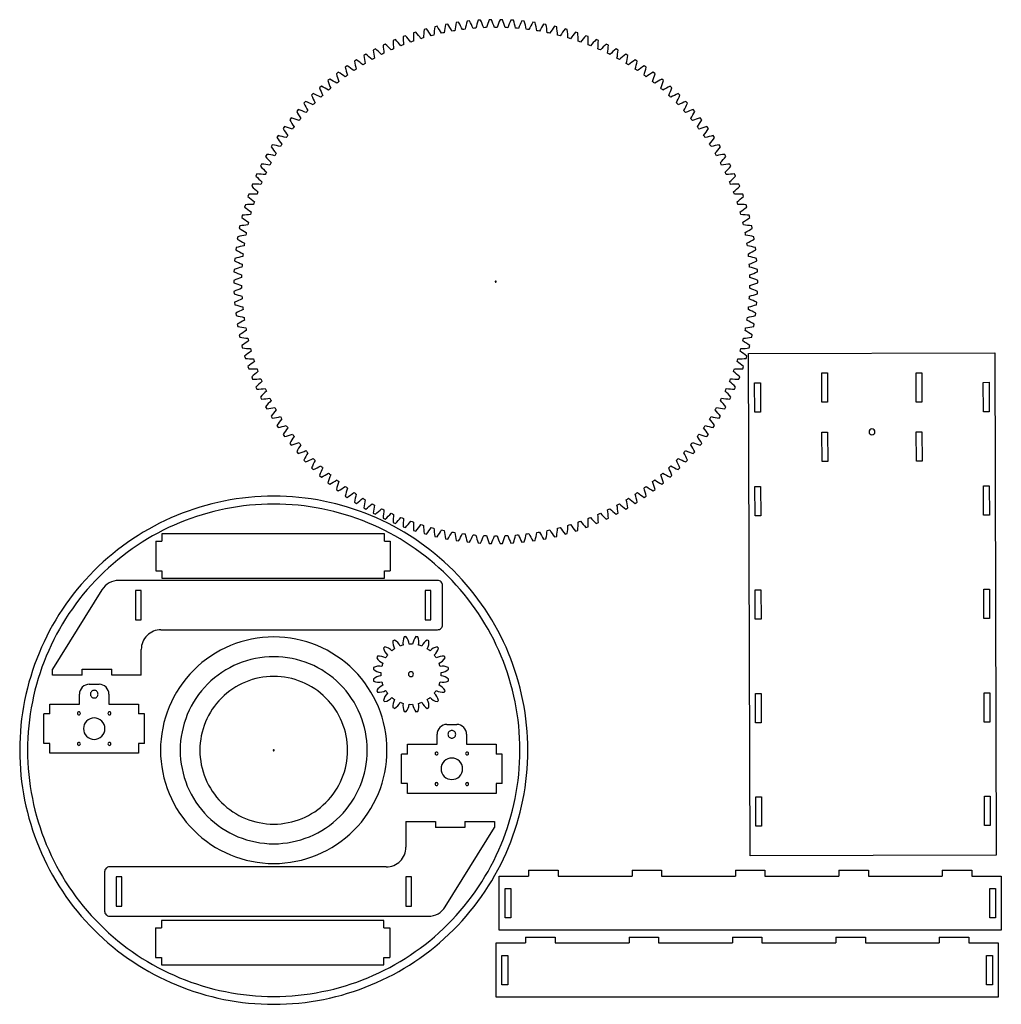
# Model space of a CAD drawing. Extents: x 0 to 997, y 0 to 1000.
import ezdxf

# ---------------------------------------------------------------- set-up
doc = ezdxf.new("R2010")
doc.units = 0
doc.layers.get('0').update_dxf_attribs({"linetype": 'CONTINUOUS'})

msp = doc.modelspace()

# ---------------------------------------------------------------- linework, layer by layer
for points in [[(413.08, 990.41), (410.74, 989.76)], [(423.88, 993.13), (421.52, 992.58)], [(434.79, 995.4), (432.4, 994.94)], [(445.79, 997.21), (443.38, 996.85)], [(456.85, 998.55), (454.43, 998.3)], [(467.95, 999.43), (465.52, 999.28)], [(479.09, 999.85), (476.65, 999.8)], [(490.23, 999.8), (487.79, 999.85)], [(501.36, 999.28), (498.93, 999.43)], [(512.45, 998.3), (510.03, 998.55)], [(523.5, 996.85), (521.09, 997.21)], [(534.48, 994.94), (532.09, 995.4)], [(545.36, 992.58), (543, 993.13)], [(556.14, 989.76), (553.8, 990.41)], [(391.86, 983.62), (389.58, 982.77)], [(402.4, 987.24), (400.09, 986.49)], [(566.79, 986.49), (564.48, 987.24)], [(577.3, 982.77), (575.02, 983.62)], [(361.28, 970.18), (359.13, 969.05)], [(371.28, 975.08), (369.08, 974.05)], [(381.48, 979.57), (379.24, 978.63)], [(587.64, 978.63), (585.4, 979.57)], [(597.8, 974.05), (595.6, 975.08)], [(607.75, 969.05), (605.6, 970.18)], [(351.49, 964.85), (349.39, 963.64)], [(617.49, 963.64), (615.39, 964.85)], [(332.63, 953), (330.63, 951.61)], [(341.94, 959.12), (339.88, 957.82)], [(627, 957.82), (624.94, 959.12)], [(636.25, 951.61), (634.25, 953)], [(323.59, 946.49), (321.65, 945.02)], [(645.23, 945.02), (643.29, 946.49)], [(306.36, 932.37), (304.55, 930.74)], [(314.82, 939.61), (312.95, 938.06)], [(653.93, 938.06), (652.06, 939.61)], [(662.33, 930.74), (660.52, 932.37)], [(298.2, 924.78), (296.46, 923.08)], [(670.42, 923.08), (668.68, 924.78)], [(290.37, 916.86), (288.7, 915.08)], [(678.18, 915.08), (676.51, 916.86)], [(275.74, 900.06), (274.22, 898.15)], [(282.88, 908.61), (281.29, 906.77)], [(685.59, 906.77), (684, 908.61)], [(692.66, 898.15), (691.14, 900.06)], [(268.96, 891.22), (267.53, 889.25)], [(699.35, 889.25), (697.92, 891.22)], [(262.56, 882.1), (261.21, 880.07)], [(705.67, 880.07), (704.32, 882.1)], [(256.55, 872.72), (255.29, 870.64)], [(711.59, 870.64), (710.33, 872.72)], [(250.93, 863.09), (249.76, 860.96)], [(717.12, 860.96), (715.95, 863.09)], [(245.72, 853.24), (244.64, 851.07)], [(722.24, 851.07), (721.16, 853.24)], [(240.93, 843.19), (239.94, 840.96)], [(726.94, 840.96), (725.95, 843.19)], [(236.57, 832.93), (235.67, 830.67)], [(731.21, 830.67), (730.31, 832.93)], [(232.64, 822.51), (231.84, 820.21)], [(735.04, 820.21), (734.24, 822.51)], [(229.15, 811.93), (228.44, 809.6)], [(738.44, 809.6), (737.73, 811.93)], [(226.1, 801.21), (225.5, 798.86)], [(741.38, 798.86), (740.78, 801.21)], [(223.51, 790.38), (223, 788)], [(743.88, 788), (743.37, 790.38)], [(221.37, 779.44), (220.97, 777.04)], [(745.92, 777.04), (745.51, 779.44)], [(219.69, 768.43), (219.39, 766.02)], [(747.49, 766.02), (747.19, 768.43)], [(218.48, 757.35), (218.27, 754.93)], [(748.61, 754.93), (748.4, 757.35)], [(217.73, 746.24), (217.63, 743.81)], [(749.25, 743.81), (749.15, 746.24)], [(217.44, 735.1), (217.44, 732.67)], [(749.44, 732.67), (749.44, 735.1)], [(217.63, 723.96), (217.73, 721.53)], [(749.15, 721.53), (749.25, 723.96)], [(218.27, 712.84), (218.48, 710.41)], [(748.4, 710.41), (748.61, 712.84)], [(219.39, 701.75), (219.69, 699.34)], [(747.19, 699.34), (747.49, 701.75)], [(220.97, 690.72), (221.37, 688.32)], [(745.51, 688.32), (745.92, 690.72)], [(223, 679.77), (223.51, 677.39)], [(743.37, 677.39), (743.88, 679.77)], [(225.5, 668.91), (226.1, 666.56)], [(740.29, 660.93), (990.29, 661.61)], [(741.69, 150.93), (740.29, 660.93)], [(740.78, 666.56), (741.38, 668.91)], [(990.29, 661.61), (991.69, 151.61)], [(228.44, 658.17), (229.15, 655.84)], [(737.73, 655.84), (738.44, 658.17)], [(231.84, 647.55), (232.64, 645.26)], [(734.24, 645.26), (735.04, 647.55)], [(814.54, 641.13), (820.34, 641.15)], [(814.63, 611.33), (814.54, 641.13)], [(820.34, 641.15), (820.43, 611.35)], [(910.34, 641.39), (916.14, 641.41)], [(910.43, 611.59), (910.34, 641.39)], [(916.14, 641.41), (916.23, 611.61)], [(235.67, 637.09), (236.57, 634.83)], [(730.31, 634.83), (731.21, 637.09)], [(746.37, 630.94), (752.17, 630.96)], [(746.45, 601.14), (746.37, 630.94)], [(752.17, 630.96), (752.25, 601.16)], [(978.57, 631.58), (984.37, 631.6)], [(978.65, 601.78), (978.57, 631.58)], [(984.37, 631.6), (984.45, 601.8)], [(239.94, 626.8), (240.93, 624.58)], [(725.95, 624.58), (726.94, 626.8)], [(244.64, 616.7), (245.72, 614.52)], [(721.16, 614.52), (722.24, 616.7)], [(820.43, 611.35), (814.63, 611.33)], [(916.23, 611.61), (910.43, 611.59)], [(249.76, 606.8), (250.93, 604.67)], [(715.95, 604.67), (717.12, 606.8)], [(752.25, 601.16), (746.45, 601.14)], [(984.45, 601.8), (978.65, 601.78)], [(255.29, 597.13), (256.55, 595.05)], [(710.33, 595.05), (711.59, 597.13)], [(261.21, 587.7), (262.56, 585.67)], [(704.32, 585.67), (705.67, 587.7)], [(814.71, 581.13), (820.51, 581.15)], [(814.79, 551.33), (814.71, 581.13)], [(820.51, 581.15), (820.59, 551.35)], [(910.51, 581.39), (916.31, 581.41)], [(910.59, 551.59), (910.51, 581.39)], [(916.31, 581.41), (916.39, 551.61)], [(267.53, 578.52), (268.96, 576.55)], [(697.92, 576.55), (699.35, 578.52)], [(274.22, 569.61), (275.74, 567.71)], [(281.29, 561), (282.88, 559.16)], [(684, 559.16), (685.59, 561)], [(691.14, 567.71), (692.66, 569.61)], [(288.7, 552.68), (290.37, 550.91)], [(676.51, 550.91), (678.18, 552.68)], [(820.59, 551.35), (814.79, 551.33)], [(916.39, 551.61), (910.59, 551.59)], [(296.46, 544.69), (298.2, 542.99)], [(668.68, 542.99), (670.42, 544.69)], [(304.55, 537.02), (306.36, 535.4)], [(660.52, 535.4), (662.33, 537.02)], [(312.95, 529.7), (314.82, 528.15)], [(321.65, 522.74), (323.59, 521.27)], [(643.29, 521.27), (645.23, 522.74)], [(652.06, 528.15), (653.93, 529.7)], [(746.66, 525.74), (752.46, 525.76)], [(746.74, 495.94), (746.66, 525.74)], [(752.46, 525.76), (752.54, 495.96)], [(978.86, 526.38), (984.66, 526.4)], [(978.94, 496.58), (978.86, 526.38)], [(984.66, 526.4), (984.74, 496.6)], [(330.63, 516.15), (332.63, 514.77)], [(339.88, 509.95), (341.94, 508.64)], [(624.94, 508.64), (627, 509.95)], [(634.25, 514.77), (636.25, 516.15)], [(349.39, 504.13), (351.49, 502.92)], [(615.39, 502.92), (617.49, 504.13)], [(359.13, 498.72), (361.28, 497.59)], [(369.08, 493.72), (371.28, 492.68)], [(595.6, 492.68), (597.8, 493.72)], [(605.6, 497.59), (607.75, 498.72)], [(752.54, 495.96), (746.74, 495.94)], [(984.74, 496.6), (978.94, 496.58)], [(379.24, 489.14), (381.48, 488.2)], [(389.58, 484.99), (391.86, 484.15)], [(400.09, 481.28), (402.4, 480.53)], [(564.48, 480.53), (566.79, 481.28)], [(575.02, 484.15), (577.3, 484.99)], [(585.4, 488.2), (587.64, 489.14)], [(138.33, 470.16), (138.33, 440.16)], [(138.33, 470.16), (144.33, 470.16)], [(370.33, 477.66), (144.33, 477.66)], [(144.33, 477.66), (144.33, 470.16)], [(370.33, 470.16), (370.33, 477.66)], [(370.33, 470.16), (376.33, 470.16)], [(376.33, 470.16), (376.33, 440.16)], [(410.74, 478.01), (413.08, 477.36)], [(421.52, 475.19), (423.88, 474.64)], [(432.4, 472.83), (434.79, 472.37)], [(443.38, 470.92), (445.79, 470.56)], [(521.09, 470.56), (523.5, 470.92)], [(532.09, 472.37), (534.48, 472.83)], [(543, 474.64), (545.36, 475.19)], [(553.8, 477.36), (556.14, 478.01)], [(454.43, 469.47), (456.85, 469.22)], [(465.52, 468.49), (467.95, 468.34)], [(476.65, 467.97), (479.09, 467.92)], [(487.79, 467.92), (490.23, 467.97)], [(498.93, 468.34), (501.36, 468.49)], [(510.03, 469.22), (512.45, 469.47)], [(138.33, 440.16), (144.33, 440.16)], [(144.33, 440.16), (144.33, 432.66)], [(370.33, 440.16), (376.33, 440.16)], [(370.33, 432.66), (370.33, 440.16)], [(424.45, 430.39), (100.56, 430.39)], [(144.33, 432.66), (370.33, 432.66)], [(83.58, 420.95), (33.45, 340.39)], [(429.45, 385.39), (429.45, 425.39)], [(746.95, 420.84), (752.75, 420.86)], [(747.03, 391.04), (746.95, 420.84)], [(752.75, 420.86), (752.83, 391.06)], [(979.15, 421.48), (984.95, 421.5)], [(979.23, 391.68), (979.15, 421.48)], [(984.95, 421.5), (985.03, 391.7)], [(752.83, 391.06), (747.03, 391.04)], [(985.03, 391.7), (979.23, 391.68)], [(143.45, 380.39), (424.45, 380.39)], [(123.45, 334.39), (123.45, 360.39)], [(63.45, 334.39), (33.45, 334.39), (33.45, 340.39)], [(63.45, 334.39), (63.45, 340.39)], [(63.45, 340.39), (93.45, 340.39)], [(123.45, 334.39), (93.45, 334.39), (93.45, 340.39)], [(70.68, 324.95), (80.68, 324.95)], [(30.68, 294.95), (30.68, 304.95), (60.68, 304.95), (60.68, 314.95)], [(90.68, 314.95), (90.68, 304.95)], [(747.24, 315.64), (753.04, 315.66)], [(747.32, 285.84), (747.24, 315.64)], [(753.04, 315.66), (753.12, 285.86)], [(979.44, 316.28), (985.24, 316.3)], [(979.52, 286.48), (979.44, 316.28)], [(985.24, 316.3), (985.32, 286.5)], [(90.68, 304.95), (120.68, 304.95), (120.68, 294.95)], [(30.68, 294.95), (24.68, 294.95)], [(24.68, 264.95), (24.68, 294.95)], [(126.68, 294.95), (120.68, 294.95)], [(126.68, 264.95), (126.68, 294.95)], [(433.86, 284.18), (443.86, 284.18)], [(753.12, 285.86), (747.32, 285.84)], [(985.32, 286.5), (979.52, 286.48)], [(393.86, 254.18), (393.86, 264.18), (423.86, 264.18), (423.86, 274.18)], [(453.86, 274.18), (453.86, 264.18)], [(30.68, 264.95), (24.68, 264.95)], [(30.68, 254.95), (30.68, 264.95)], [(126.68, 264.95), (120.68, 264.95)], [(120.68, 264.95), (120.68, 254.95)], [(453.86, 264.18), (483.86, 264.18), (483.86, 254.18)], [(120.68, 254.95), (30.68, 254.95)], [(393.86, 254.18), (387.86, 254.18)], [(387.86, 224.18), (387.86, 254.18)], [(489.86, 254.18), (483.86, 254.18)], [(489.86, 224.18), (489.86, 254.18)], [(393.86, 224.18), (387.86, 224.18)], [(393.86, 214.18), (393.86, 224.18)], [(489.86, 224.18), (483.86, 224.18)], [(483.86, 224.18), (483.86, 214.18)], [(483.86, 214.18), (393.86, 214.18)], [(747.53, 210.74), (753.33, 210.76)], [(747.61, 180.94), (747.53, 210.74)], [(753.33, 210.76), (753.41, 180.96)], [(979.72, 211.38), (985.52, 211.4)], [(979.81, 181.58), (979.72, 211.38)], [(985.52, 211.4), (985.61, 181.6)], [(392.22, 185.5), (422.22, 185.5), (422.22, 179.5)], [(392.22, 185.5), (392.22, 159.5)], [(452.22, 185.5), (452.22, 179.5)], [(452.22, 185.5), (482.22, 185.49), (482.22, 179.49)], [(753.41, 180.96), (747.61, 180.94)], [(985.61, 181.6), (979.81, 181.58)], [(452.22, 179.5), (422.22, 179.5)], [(432.08, 98.93), (482.22, 179.49)], [(991.69, 151.61), (741.69, 150.93)], [(86.22, 134.55), (86.21, 94.55)], [(372.22, 139.51), (91.22, 139.55)], [(996.87, 75.22), (486.87, 75.22), (486.87, 130.22), (516.87, 130.22)], [(516.87, 136.22), (516.87, 130.22)], [(516.87, 136.22), (546.87, 136.22), (546.87, 130.22)], [(546.87, 130.22), (621.87, 130.22)], [(621.87, 136.22), (621.87, 130.22)], [(621.87, 136.22), (651.87, 136.22), (651.87, 130.22), (726.87, 130.22)], [(726.87, 136.22), (726.87, 130.22)], [(726.87, 136.22), (756.87, 136.22), (756.87, 130.22), (831.87, 130.22)], [(831.87, 136.22), (831.87, 130.22)], [(831.87, 136.22), (861.87, 136.22), (861.87, 130.22), (936.87, 130.22)], [(936.87, 136.22), (936.87, 130.22)], [(936.87, 136.22), (966.87, 136.22), (966.87, 130.22), (996.87, 130.22), (996.87, 75.22)], [(492.87, 117.62), (498.67, 117.62)], [(492.87, 87.82), (492.87, 117.62)], [(498.67, 117.62), (498.67, 87.82)], [(985.07, 117.62), (990.87, 117.62)], [(985.07, 87.82), (985.07, 117.62)], [(990.87, 117.62), (990.87, 87.82)], [(91.21, 89.55), (415.1, 89.5)], [(369.93, 85.1), (143.93, 85.1)], [(143.93, 85.1), (143.93, 77.6)], [(369.93, 77.6), (369.93, 85.1)], [(498.67, 87.82), (492.87, 87.82)], [(990.87, 87.82), (985.07, 87.82)], [(137.93, 77.6), (137.93, 47.6)], [(137.93, 77.6), (143.93, 77.6)], [(369.93, 77.6), (375.93, 77.6)], [(375.93, 77.6), (375.93, 47.6)], [(993.78, 7.28), (483.78, 7.28), (483.78, 62.28), (513.78, 62.28)], [(513.78, 68.28), (513.78, 62.28)], [(513.78, 68.28), (543.78, 68.28), (543.78, 62.28)], [(543.78, 62.28), (618.78, 62.28)], [(618.78, 68.28), (618.78, 62.28)], [(618.78, 68.28), (648.78, 68.28), (648.78, 62.28), (723.78, 62.28)], [(723.78, 68.28), (723.78, 62.28)], [(723.78, 68.28), (753.78, 68.28), (753.78, 62.28), (828.78, 62.28)], [(828.78, 68.28), (828.78, 62.28)], [(828.78, 68.28), (858.78, 68.28), (858.78, 62.28), (933.78, 62.28)], [(933.78, 68.28), (933.78, 62.28)], [(933.78, 68.28), (963.78, 68.28), (963.78, 62.28), (993.78, 62.28), (993.78, 7.28)], [(137.93, 47.6), (143.93, 47.6)], [(143.93, 47.6), (143.93, 40.1)], [(143.93, 40.1), (369.93, 40.1)], [(369.93, 47.6), (375.93, 47.6)], [(369.93, 40.1), (369.93, 47.6)], [(489.78, 49.68), (495.58, 49.68)], [(489.78, 19.88), (489.78, 49.68)], [(495.58, 49.68), (495.58, 19.88)], [(981.98, 49.68), (987.78, 49.68)], [(981.98, 19.88), (981.98, 49.68)], [(987.78, 49.68), (987.78, 19.88)], [(495.58, 19.88), (489.78, 19.88)], [(987.78, 19.88), (981.98, 19.88)]]:
    msp.add_lwpolyline(points)
for points in [[(417.9, 983.55, 0.019968), (413.08, 990.41)], [(421.52, 992.58, 0.019968), (420.6, 984.24)], [(428.41, 986.07, 0.019968), (423.88, 993.13)], [(432.4, 994.94, 0.019968), (431.14, 986.65)], [(439.02, 988.16, 0.019968), (434.79, 995.4)], [(443.38, 996.85, 0.019968), (441.77, 988.62)], [(449.7, 989.79, 0.019968), (445.79, 997.21)], [(452.47, 990.14, 0.002706), (449.7, 989.79)], [(454.43, 998.3, 0.019968), (452.47, 990.14)], [(460.45, 990.98, 0.019968), (456.85, 998.55)], [(463.23, 991.22, 0.002706), (460.45, 990.98)], [(465.52, 999.28, 0.019968), (463.23, 991.22)], [(471.24, 991.72, 0.019968), (467.95, 999.43)], [(474.03, 991.84, 0.002706), (471.24, 991.72)], [(476.65, 999.8, 0.019968), (474.03, 991.84)], [(482.04, 992, 0.019968), (479.09, 999.85)], [(484.84, 992, 0.002706), (482.04, 992)], [(487.79, 999.85, 0.019968), (484.84, 992)], [(492.85, 991.84, 0.019968), (490.23, 999.8)], [(495.64, 991.72, 0.002706), (492.85, 991.84)], [(498.93, 999.43, 0.019968), (495.64, 991.72)], [(503.65, 991.22, 0.019968), (501.36, 999.28)], [(506.43, 990.98, 0.002706), (503.65, 991.22)], [(510.03, 998.55, 0.019968), (506.43, 990.98)], [(514.41, 990.14, 0.019968), (512.45, 998.3)], [(517.18, 989.79, 0.002706), (514.41, 990.14)], [(521.09, 997.21, 0.019968), (517.18, 989.79)], [(525.11, 988.62, 0.019968), (523.5, 996.85)], [(532.09, 995.4, 0.019968), (527.86, 988.16)], [(535.74, 986.65, 0.019968), (534.48, 994.94)], [(543, 993.13, 0.019968), (538.47, 986.07)], [(546.28, 984.24, 0.019968), (545.36, 992.58)], [(553.8, 990.41, 0.019968), (548.98, 983.55)], [(389.58, 982.77, 0.019968), (389.72, 974.39)], [(397.23, 977.19, 0.019968), (391.86, 983.62)], [(400.09, 986.49, 0.019968), (399.87, 978.11)], [(407.5, 980.58, 0.019968), (402.4, 987.24)], [(410.17, 981.39, 0.002706), (407.5, 980.58)], [(410.74, 989.76, 0.019968), (410.17, 981.39)], [(420.6, 984.24, 0.002706), (417.9, 983.55)], [(431.14, 986.65, 0.002706), (428.41, 986.07)], [(441.77, 988.62, 0.002706), (439.02, 988.16)], [(527.86, 988.16, 0.002706), (525.11, 988.62)], [(538.47, 986.07, 0.002706), (535.74, 986.65)], [(548.98, 983.55, 0.002706), (546.28, 984.24)], [(556.71, 981.39, 0.019968), (556.14, 989.76)], [(559.38, 980.58, 0.002706), (556.71, 981.39)], [(564.48, 987.24, 0.019968), (559.38, 980.58)], [(567.01, 978.11, 0.019968), (566.79, 986.49)], [(575.02, 983.62, 0.019968), (569.65, 977.19)], [(577.16, 974.39, 0.019968), (577.3, 982.77)], [(367.42, 964.46, 0.019968), (361.28, 970.18)], [(369.08, 974.05, 0.019968), (369.92, 965.71)], [(377.18, 969.12, 0.019968), (371.28, 975.08)], [(379.73, 970.26, 0.002706), (377.18, 969.12)], [(379.24, 978.63, 0.019968), (379.73, 970.26)], [(387.12, 973.36, 0.019968), (381.48, 979.57)], [(389.72, 974.39, 0.002706), (387.12, 973.36)], [(399.87, 978.11, 0.002706), (397.23, 977.19)], [(569.65, 977.19, 0.002706), (567.01, 978.11)], [(579.76, 973.36, 0.002706), (577.16, 974.39)], [(585.4, 979.57, 0.019968), (579.76, 973.36)], [(587.15, 970.26, 0.019968), (587.64, 978.63)], [(589.7, 969.12, 0.002706), (587.15, 970.26)], [(595.6, 975.08, 0.019968), (589.7, 969.12)], [(596.96, 965.71, 0.019968), (597.8, 974.05)], [(605.6, 970.18, 0.019968), (599.46, 964.46)], [(349.39, 963.64, 0.019968), (350.92, 955.39)], [(357.87, 959.4, 0.019968), (351.49, 964.85)], [(360.31, 960.75, 0.002706), (357.87, 959.4)], [(359.13, 969.05, 0.019968), (360.31, 960.75)], [(369.92, 965.71, 0.002706), (367.42, 964.46)], [(599.46, 964.46, 0.002706), (596.96, 965.71)], [(606.57, 960.75, 0.019968), (607.75, 969.05)], [(609.01, 959.4, 0.002706), (606.57, 960.75)], [(615.39, 964.85, 0.019968), (609.01, 959.4)], [(615.96, 955.39, 0.019968), (617.49, 963.64)], [(330.63, 951.61, 0.019968), (332.85, 943.53)], [(339.44, 948.1, 0.019968), (332.63, 953)], [(339.88, 957.82, 0.019968), (341.76, 949.65)], [(348.53, 953.95, 0.019968), (341.94, 959.12)], [(350.92, 955.39, 0.002706), (348.53, 953.95)], [(618.35, 953.95, 0.002706), (615.96, 955.39)], [(624.94, 959.12, 0.019968), (618.35, 953.95)], [(625.12, 949.65, 0.019968), (627, 957.82)], [(634.25, 953, 0.019968), (627.45, 948.1)], [(634.03, 943.53, 0.019968), (636.25, 951.61)], [(321.65, 945.02, 0.019968), (324.2, 937.04)], [(330.59, 941.89, 0.019968), (323.59, 946.49)], [(332.85, 943.53, 0.002706), (330.59, 941.89)], [(341.76, 949.65, 0.002706), (339.44, 948.1)], [(627.45, 948.1, 0.002706), (625.12, 949.65)], [(636.29, 941.89, 0.002706), (634.03, 943.53)], [(643.29, 946.49, 0.019968), (636.29, 941.89)], [(642.68, 937.04, 0.019968), (645.23, 945.02)], [(304.55, 930.74, 0.019968), (307.76, 923)], [(313.72, 928.37, 0.019968), (306.36, 932.37)], [(312.95, 938.06, 0.019968), (315.84, 930.19)], [(315.84, 930.19, 0.002706), (313.72, 928.37)], [(322.01, 935.3, 0.019968), (314.82, 939.61)], [(324.2, 937.04, 0.002706), (322.01, 935.3)], [(644.87, 935.3, 0.002706), (642.68, 937.04)], [(652.06, 939.61, 0.019968), (644.87, 935.3)], [(651.04, 930.19, 0.019968), (653.93, 938.06)], [(653.16, 928.37, 0.002706), (651.04, 930.19)], [(660.52, 932.37, 0.019968), (653.16, 928.37)], [(659.12, 923, 0.019968), (662.33, 930.74)], [(296.46, 923.08, 0.019968), (300, 915.48)], [(305.73, 921.09, 0.019968), (298.2, 924.78)], [(307.76, 923, 0.002706), (305.73, 921.09)], [(661.15, 921.09, 0.002706), (659.12, 923)], [(668.68, 924.78, 0.019968), (661.15, 921.09)], [(666.88, 915.48, 0.019968), (670.42, 923.08)], [(288.7, 915.08, 0.019968), (292.55, 907.64)], [(298.04, 913.48, 0.019968), (290.37, 916.86)], [(300, 915.48, 0.002706), (298.04, 913.48)], [(668.84, 913.48, 0.002706), (666.88, 915.48)], [(676.51, 916.86, 0.019968), (668.84, 913.48)], [(674.33, 907.64, 0.019968), (678.18, 915.08)], [(283.66, 897.34, 0.019968), (275.74, 900.06)], [(281.29, 906.77, 0.019968), (285.45, 899.49)], [(290.68, 905.56, 0.019968), (282.88, 908.61)], [(292.55, 907.64, 0.002706), (290.68, 905.56)], [(676.2, 905.56, 0.002706), (674.33, 907.64)], [(684, 908.61, 0.019968), (676.2, 905.56)], [(681.43, 899.49, 0.019968), (685.59, 906.77)], [(691.14, 900.06, 0.019968), (683.22, 897.34)], [(277, 888.83, 0.019968), (268.96, 891.22)], [(274.22, 898.15, 0.019968), (278.68, 891.06)], [(278.68, 891.06, 0.002706), (277, 888.83)], [(285.45, 899.49, 0.002706), (283.66, 897.34)], [(683.22, 897.34, 0.002706), (681.43, 899.49)], [(688.2, 891.06, 0.019968), (692.66, 898.15)], [(689.89, 888.83, 0.002706), (688.2, 891.06)], [(697.92, 891.22, 0.019968), (689.89, 888.83)], [(261.21, 880.07, 0.019968), (266.25, 873.37)], [(270.69, 880.05, 0.019968), (262.56, 882.1)], [(267.53, 889.25, 0.019968), (272.28, 882.34)], [(272.28, 882.34, 0.002706), (270.69, 880.05)], [(694.6, 882.34, 0.019968), (699.35, 889.25)], [(696.19, 880.05, 0.002706), (694.6, 882.34)], [(704.32, 882.1, 0.019968), (696.19, 880.05)], [(700.63, 873.37, 0.019968), (705.67, 880.07)], [(255.29, 870.64, 0.019968), (260.6, 864.15)], [(264.75, 871.01, 0.019968), (256.55, 872.72)], [(266.25, 873.37, 0.002706), (264.75, 871.01)], [(702.13, 871.01, 0.002706), (700.63, 873.37)], [(710.33, 872.72, 0.019968), (702.13, 871.01)], [(706.28, 864.15, 0.019968), (711.59, 870.64)], [(249.76, 860.96, 0.019968), (255.34, 854.71)], [(259.2, 861.73, 0.019968), (250.93, 863.09)], [(260.6, 864.15, 0.002706), (259.2, 861.73)], [(707.68, 861.73, 0.002706), (706.28, 864.15)], [(715.95, 863.09, 0.019968), (707.68, 861.73)], [(711.54, 854.71, 0.019968), (717.12, 860.96)], [(244.64, 851.07, 0.019968), (250.48, 845.05)], [(254.05, 852.23, 0.019968), (245.72, 853.24)], [(255.34, 854.71, 0.002706), (254.05, 852.23)], [(712.83, 852.23, 0.002706), (711.54, 854.71)], [(721.16, 853.24, 0.019968), (712.83, 852.23)], [(716.4, 845.05, 0.019968), (722.24, 851.07)], [(239.94, 840.96, 0.019968), (246.03, 835.2)], [(249.29, 842.52, 0.019968), (240.93, 843.19)], [(250.48, 845.05, 0.002706), (249.29, 842.52)], [(717.59, 842.52, 0.002706), (716.4, 845.05)], [(725.95, 843.19, 0.019968), (717.59, 842.52)], [(720.85, 835.2, 0.019968), (726.94, 840.96)], [(235.67, 830.67, 0.019968), (242, 825.17)], [(244.95, 832.62, 0.019968), (236.57, 832.93)], [(246.03, 835.2, 0.002706), (244.95, 832.62)], [(721.93, 832.62, 0.002706), (720.85, 835.2)], [(730.31, 832.93, 0.019968), (721.93, 832.62)], [(724.88, 825.17, 0.019968), (731.21, 830.67)], [(231.84, 820.21, 0.019968), (238.38, 814.98)], [(241.02, 822.55, 0.019968), (232.64, 822.51)], [(242, 825.17, 0.002706), (241.02, 822.55)], [(725.86, 822.55, 0.002706), (724.88, 825.17)], [(734.24, 822.51, 0.019968), (725.86, 822.55)], [(728.5, 814.98, 0.019968), (735.04, 820.21)], [(237.52, 812.32, 0.019968), (229.15, 811.93)], [(238.38, 814.98, 0.002706), (237.52, 812.32)], [(729.36, 812.32, 0.002706), (728.5, 814.98)], [(737.73, 811.93, 0.019968), (729.36, 812.32)], [(234.45, 801.95, 0.019968), (226.1, 801.21)], [(228.44, 809.6, 0.019968), (235.2, 804.64)], [(235.2, 804.64, 0.002706), (234.45, 801.95)], [(731.68, 804.64, 0.019968), (738.44, 809.6)], [(732.43, 801.95, 0.002706), (731.68, 804.64)], [(740.78, 801.21, 0.019968), (732.43, 801.95)], [(231.82, 791.47, 0.019968), (223.51, 790.38)], [(225.5, 798.86, 0.019968), (232.46, 794.19)], [(232.46, 794.19, 0.002706), (231.82, 791.47)], [(734.42, 794.19, 0.019968), (741.38, 798.86)], [(735.06, 791.47, 0.002706), (734.42, 794.19)], [(743.37, 790.38, 0.019968), (735.06, 791.47)], [(229.63, 780.88, 0.019968), (221.37, 779.44)], [(223, 788, 0.019968), (230.15, 783.62)], [(230.15, 783.62, 0.002706), (229.63, 780.88)], [(736.73, 783.62, 0.019968), (743.88, 788)], [(737.25, 780.88, 0.002706), (736.73, 783.62)], [(745.51, 779.44, 0.019968), (737.25, 780.88)], [(227.88, 770.21, 0.019968), (219.69, 768.43)], [(220.97, 777.04, 0.019968), (228.29, 772.97)], [(228.29, 772.97, 0.002706), (227.88, 770.21)], [(738.59, 772.97, 0.019968), (745.92, 777.04)], [(739, 770.21, 0.002706), (738.59, 772.97)], [(747.19, 768.43, 0.019968), (739, 770.21)], [(219.39, 766.02, 0.019968), (226.88, 762.25)], [(226.88, 762.25, 0.002706), (226.59, 759.48)], [(740, 762.25, 0.019968), (747.49, 766.02)], [(740.29, 759.48, 0.002706), (740, 762.25)], [(218.27, 754.93, 0.019968), (225.92, 751.49)], [(226.59, 759.48, 0.019968), (218.48, 757.35)], [(225.92, 751.49, 0.002706), (225.74, 748.7)], [(748.4, 757.35, 0.019968), (740.29, 759.48)], [(740.96, 751.49, 0.019968), (748.61, 754.93)], [(741.14, 748.7, 0.002706), (740.96, 751.49)], [(217.63, 743.81, 0.019968), (225.41, 740.69)], [(225.74, 748.7, 0.019968), (217.73, 746.24)], [(225.41, 740.69, 0.002706), (225.35, 737.89)], [(749.15, 746.24, 0.019968), (741.14, 748.7)], [(741.47, 740.69, 0.019968), (749.25, 743.81)], [(741.53, 737.89, 0.002706), (741.47, 740.69)], [(225.35, 737.89, 0.019968), (217.44, 735.1)], [(217.44, 732.67, 0.019968), (225.35, 729.87)], [(749.44, 735.1, 0.019968), (741.53, 737.89)], [(741.53, 729.87, 0.019968), (749.44, 732.67)], [(225.41, 727.08, 0.019968), (217.63, 723.96)], [(217.73, 721.53, 0.019968), (225.74, 719.07)], [(225.35, 729.87, 0.002706), (225.41, 727.08)], [(741.14, 719.07, 0.019968), (749.15, 721.53)], [(741.47, 727.08, 0.002706), (741.53, 729.87)], [(749.25, 723.96, 0.019968), (741.47, 727.08)], [(225.92, 716.28, 0.019968), (218.27, 712.84)], [(218.48, 710.41, 0.019968), (226.59, 708.29)], [(225.74, 719.07, 0.002706), (225.92, 716.28)], [(740.29, 708.29, 0.019968), (748.4, 710.41)], [(740.96, 716.28, 0.002706), (741.14, 719.07)], [(748.61, 712.84, 0.019968), (740.96, 716.28)], [(226.88, 705.51, 0.019968), (219.39, 701.75)], [(226.59, 708.29, 0.002706), (226.88, 705.51)], [(740, 705.51, 0.002706), (740.29, 708.29)], [(747.49, 701.75, 0.019968), (740, 705.51)], [(219.69, 699.34, 0.019968), (227.88, 697.56)], [(228.29, 694.8, 0.019968), (220.97, 690.72)], [(227.88, 697.56, 0.002706), (228.29, 694.8)], [(738.59, 694.8, 0.002706), (739, 697.56)], [(745.92, 690.72, 0.019968), (738.59, 694.8)], [(739, 697.56, 0.019968), (747.19, 699.34)], [(221.37, 688.32, 0.019968), (229.63, 686.89)], [(230.15, 684.14, 0.019968), (223, 679.77)], [(229.63, 686.89, 0.002706), (230.15, 684.14)], [(736.73, 684.14, 0.002706), (737.25, 686.89)], [(743.88, 679.77, 0.019968), (736.73, 684.14)], [(737.25, 686.89, 0.019968), (745.51, 688.32)], [(223.51, 677.39, 0.019968), (231.82, 676.3)], [(232.46, 673.58, 0.019968), (225.5, 668.91)], [(231.82, 676.3, 0.002706), (232.46, 673.58)], [(734.42, 673.58, 0.002706), (735.06, 676.3)], [(741.38, 668.91, 0.019968), (734.42, 673.58)], [(735.06, 676.3, 0.019968), (743.37, 677.39)], [(226.1, 666.56, 0.019968), (234.45, 665.82)], [(235.2, 663.12, 0.019968), (228.44, 658.17)], [(234.45, 665.82, 0.002706), (235.2, 663.12)], [(731.68, 663.12, 0.002706), (732.43, 665.82)], [(738.44, 658.17, 0.019968), (731.68, 663.12)], [(732.43, 665.82, 0.019968), (740.78, 666.56)], [(229.15, 655.84, 0.019968), (237.52, 655.45)], [(238.38, 652.79, 0.019968), (231.84, 647.55)], [(237.52, 655.45, 0.002706), (238.38, 652.79)], [(728.5, 652.79, 0.002706), (729.36, 655.45)], [(735.04, 647.55, 0.019968), (728.5, 652.79)], [(729.36, 655.45, 0.019968), (737.73, 655.84)], [(232.64, 645.26, 0.019968), (241.02, 645.22)], [(242, 642.6, 0.019968), (235.67, 637.09)], [(241.02, 645.22, 0.002706), (242, 642.6)], [(724.88, 642.6, 0.002706), (725.86, 645.22)], [(731.21, 637.09, 0.019968), (724.88, 642.6)], [(725.86, 645.22, 0.019968), (734.24, 645.26)], [(236.57, 634.83, 0.019968), (244.95, 635.15)], [(246.03, 632.57, 0.019968), (239.94, 626.8)], [(244.95, 635.15, 0.002706), (246.03, 632.57)], [(720.85, 632.57, 0.002706), (721.93, 635.15)], [(726.94, 626.8, 0.019968), (720.85, 632.57)], [(721.93, 635.15, 0.019968), (730.31, 634.83)], [(240.93, 624.58, 0.019968), (249.29, 625.25)], [(250.48, 622.72, 0.019968), (244.64, 616.7)], [(249.29, 625.25, 0.002706), (250.48, 622.72)], [(716.4, 622.72, 0.002706), (717.59, 625.25)], [(722.24, 616.7, 0.019968), (716.4, 622.72)], [(717.59, 625.25, 0.019968), (725.95, 624.58)], [(245.72, 614.52, 0.019968), (254.05, 615.54)], [(255.34, 613.06, 0.019968), (249.76, 606.8)], [(254.05, 615.54, 0.002706), (255.34, 613.06)], [(711.54, 613.06, 0.002706), (712.83, 615.54)], [(717.12, 606.8, 0.019968), (711.54, 613.06)], [(712.83, 615.54, 0.019968), (721.16, 614.52)], [(250.93, 604.67, 0.019968), (259.2, 606.03)], [(260.6, 603.61, 0.019968), (255.29, 597.13)], [(259.2, 606.03, 0.002706), (260.6, 603.61)], [(706.28, 603.61, 0.002706), (707.68, 606.03)], [(711.59, 597.13, 0.019968), (706.28, 603.61)], [(707.68, 606.03, 0.019968), (715.95, 604.67)], [(256.55, 595.05, 0.019968), (264.75, 596.76)], [(266.25, 594.4, 0.019968), (261.21, 587.7)], [(264.75, 596.76, 0.002706), (266.25, 594.4)], [(700.63, 594.4, 0.002706), (702.13, 596.76)], [(705.67, 587.7, 0.019968), (700.63, 594.4)], [(702.13, 596.76, 0.019968), (710.33, 595.05)], [(262.56, 585.67, 0.019968), (270.69, 587.72)], [(272.28, 585.42, 0.019968), (267.53, 578.52)], [(270.69, 587.72, 0.002706), (272.28, 585.42)], [(694.6, 585.42, 0.002706), (696.19, 587.72)], [(699.35, 578.52, 0.019968), (694.6, 585.42)], [(696.19, 587.72, 0.019968), (704.32, 585.67)], [(268.96, 576.55, 0.019968), (277, 578.94)], [(278.68, 576.71, 0.019968), (274.22, 569.61)], [(275.74, 567.71, 0.019968), (283.66, 570.43)], [(277, 578.94, 0.002706), (278.68, 576.71)], [(283.66, 570.43, 0.002706), (285.45, 568.28)], [(681.43, 568.28, 0.002706), (683.22, 570.43)], [(683.22, 570.43, 0.019968), (691.14, 567.71)], [(688.2, 576.71, 0.002706), (689.89, 578.94)], [(692.66, 569.61, 0.019968), (688.2, 576.71)], [(689.89, 578.94, 0.019968), (697.92, 576.55)], [(285.45, 568.28, 0.019968), (281.29, 561)], [(282.88, 559.16, 0.019968), (290.68, 562.21)], [(292.55, 560.13, 0.019968), (288.7, 552.68)], [(290.68, 562.21, 0.002706), (292.55, 560.13)], [(674.33, 560.13, 0.002706), (676.2, 562.21)], [(678.18, 552.68, 0.019968), (674.33, 560.13)], [(676.2, 562.21, 0.019968), (684, 559.16)], [(685.59, 561, 0.019968), (681.43, 568.28)], [(290.37, 550.91, 0.019968), (298.04, 554.28)], [(300, 552.29, 0.019968), (296.46, 544.69)], [(298.04, 554.28, 0.002706), (300, 552.29)], [(666.88, 552.29, 0.002706), (668.84, 554.28)], [(670.42, 544.69, 0.019968), (666.88, 552.29)], [(668.84, 554.28, 0.019968), (676.51, 550.91)], [(298.2, 542.99, 0.019968), (305.73, 546.68)], [(307.76, 544.77, 0.019968), (304.55, 537.02)], [(305.73, 546.68, 0.002706), (307.76, 544.77)], [(659.12, 544.77, 0.002706), (661.15, 546.68)], [(662.33, 537.02, 0.019968), (659.12, 544.77)], [(661.15, 546.68, 0.019968), (668.68, 542.99)], [(306.36, 535.4, 0.019968), (313.72, 539.4)], [(315.84, 537.58, 0.019968), (312.95, 529.7)], [(313.72, 539.4, 0.002706), (315.84, 537.58)], [(314.82, 528.15, 0.019968), (322.01, 532.46)], [(324.2, 530.73, 0.019968), (321.65, 522.74)], [(322.01, 532.46, 0.002706), (324.2, 530.73)], [(642.68, 530.73, 0.002706), (644.87, 532.46)], [(645.23, 522.74, 0.019968), (642.68, 530.73)], [(644.87, 532.46, 0.019968), (652.06, 528.15)], [(651.04, 537.58, 0.002706), (653.16, 539.4)], [(653.93, 529.7, 0.019968), (651.04, 537.58)], [(653.16, 539.4, 0.019968), (660.52, 535.4)], [(323.59, 521.27, 0.019968), (330.59, 525.88)], [(330.59, 525.88, 0.002706), (332.85, 524.24)], [(332.85, 524.24, 0.019968), (330.63, 516.15)], [(634.03, 524.24, 0.002706), (636.29, 525.88)], [(636.25, 516.15, 0.019968), (634.03, 524.24)], [(636.29, 525.88, 0.019968), (643.29, 521.27)], [(332.63, 514.77, 0.019968), (339.44, 519.66)], [(339.44, 519.66, 0.002706), (341.76, 518.12)], [(341.76, 518.12, 0.019968), (339.88, 509.95)], [(341.94, 508.64, 0.019968), (348.53, 513.82)], [(348.53, 513.82, 0.002706), (350.92, 512.37)], [(350.92, 512.37, 0.019968), (349.39, 504.13)], [(615.96, 512.37, 0.002706), (618.35, 513.82)], [(617.49, 504.13, 0.019968), (615.96, 512.37)], [(618.35, 513.82, 0.019968), (624.94, 508.64)], [(625.12, 518.12, 0.002706), (627.45, 519.66)], [(627, 509.95, 0.019968), (625.12, 518.12)], [(627.45, 519.66, 0.019968), (634.25, 514.77)], [(351.49, 502.92, 0.019968), (357.87, 508.36)], [(357.87, 508.36, 0.002706), (360.31, 507.02)], [(360.31, 507.02, 0.019968), (359.13, 498.72)], [(361.28, 497.59, 0.019968), (367.42, 503.3)], [(367.42, 503.3, 0.002706), (369.92, 502.06)], [(369.92, 502.06, 0.019968), (369.08, 493.72)], [(596.96, 502.06, 0.002706), (599.46, 503.3)], [(597.8, 493.72, 0.019968), (596.96, 502.06)], [(599.46, 503.3, 0.019968), (605.6, 497.59)], [(606.57, 507.02, 0.002706), (609.01, 508.36)], [(607.75, 498.72, 0.019968), (606.57, 507.02)], [(609.01, 508.36, 0.019968), (615.39, 502.92)], [(371.28, 492.68, 0.019968), (377.18, 498.65)], [(377.18, 498.65, 0.002706), (379.73, 497.51)], [(379.73, 497.51, 0.019968), (379.24, 489.14)], [(381.48, 488.2, 0.019968), (387.12, 494.4)], [(387.12, 494.4, 0.002706), (389.72, 493.38)], [(389.72, 493.38, 0.019968), (389.58, 484.99)], [(391.86, 484.15, 0.019968), (397.23, 490.58)], [(397.23, 490.58, 0.002706), (399.87, 489.66)], [(567.01, 489.66, 0.002706), (569.65, 490.58)], [(569.65, 490.58, 0.019968), (575.02, 484.15)], [(577.16, 493.38, 0.002706), (579.76, 494.4)], [(577.3, 484.99, 0.019968), (577.16, 493.38)], [(579.76, 494.4, 0.019968), (585.4, 488.2)], [(587.15, 497.51, 0.002706), (589.7, 498.65)], [(587.64, 489.14, 0.019968), (587.15, 497.51)], [(589.7, 498.65, 0.019968), (595.6, 492.68)], [(399.87, 489.66, 0.019968), (400.09, 481.28)], [(402.4, 480.53, 0.019968), (407.5, 487.18)], [(407.5, 487.18, 0.002706), (410.17, 486.38)], [(410.17, 486.38, 0.019968), (410.74, 478.01)], [(413.08, 477.36, 0.019968), (417.9, 484.22)], [(417.9, 484.22, 0.002706), (420.6, 483.53)], [(420.6, 483.53, 0.019968), (421.52, 475.19)], [(423.88, 474.64, 0.019968), (428.41, 481.69)], [(428.41, 481.69, 0.002706), (431.14, 481.11)], [(431.14, 481.11, 0.019968), (432.4, 472.83)], [(534.48, 472.83, 0.019968), (535.74, 481.11)], [(535.74, 481.11, 0.002706), (538.47, 481.69)], [(538.47, 481.69, 0.019968), (543, 474.64)], [(545.36, 475.19, 0.019968), (546.28, 483.53)], [(546.28, 483.53, 0.002706), (548.98, 484.22)], [(548.98, 484.22, 0.019968), (553.8, 477.36)], [(556.14, 478.01, 0.019968), (556.71, 486.38)], [(556.71, 486.38, 0.002706), (559.38, 487.18)], [(559.38, 487.18, 0.019968), (564.48, 480.53)], [(566.79, 481.28, 0.019968), (567.01, 489.66)], [(434.79, 472.37, 0.019968), (439.02, 479.61)], [(439.02, 479.61, 0.002706), (441.77, 479.15)], [(441.77, 479.15, 0.019968), (443.38, 470.92)], [(445.79, 470.56, 0.019968), (449.7, 477.97)], [(449.7, 477.97, 0.002706), (452.47, 477.62)], [(452.47, 477.62, 0.019968), (454.43, 469.47)], [(456.85, 469.22, 0.019968), (460.45, 476.79)], [(460.45, 476.79, 0.002706), (463.23, 476.55)], [(463.23, 476.55, 0.019968), (465.52, 468.49)], [(467.95, 468.34, 0.019968), (471.24, 476.05)], [(471.24, 476.05, 0.002706), (474.03, 475.93)], [(474.03, 475.93, 0.019968), (476.65, 467.97)], [(479.09, 467.92, 0.019968), (482.04, 475.76)], [(482.04, 475.76, 0.002706), (484.84, 475.76)], [(484.84, 475.76, 0.019968), (487.79, 467.92)], [(490.23, 467.97, 0.019968), (492.85, 475.93)], [(492.85, 475.93, 0.002706), (495.64, 476.05)], [(495.64, 476.05, 0.019968), (498.93, 468.34)], [(501.36, 468.49, 0.019968), (503.65, 476.55)], [(503.65, 476.55, 0.002706), (506.43, 476.79)], [(506.43, 476.79, 0.019968), (510.03, 469.22)], [(512.45, 469.47, 0.019968), (514.41, 477.62)], [(514.41, 477.62, 0.002706), (517.18, 477.97)], [(517.18, 477.97, 0.019968), (521.09, 470.56)], [(523.5, 470.92, 0.019968), (525.11, 479.15)], [(525.11, 479.15, 0.002706), (527.86, 479.61)], [(527.86, 479.61, 0.019968), (532.09, 472.37)], [(100.56, 430.39, 0.259126), (83.58, 420.95)], [(429.45, 425.39, 0.414214), (424.45, 430.39)], [(143.45, 380.39, 0.414214), (123.45, 360.39)], [(424.45, 380.39, 0.414214), (429.45, 385.39)], [(390.38, 373.08, 0.151644), (389.51, 364.83)], [(392.22, 373.38, 0.012154), (390.38, 373.08)], [(395.6, 365.79, 0.151644), (392.22, 373.38)], [(402.42, 373.38, 0.151644), (399.05, 365.79)], [(404.27, 373.08, 0.012154), (402.42, 373.38)], [(405.13, 364.83, 0.151644), (404.27, 373.08)], [(370.77, 363.09, 0.012154), (369.44, 361.77)], [(369.44, 361.77, 0.151644), (373.6, 354.58)], [(377.95, 358.94, 0.151644), (370.77, 363.09)], [(380.75, 360.97, 0.028195), (377.95, 358.94)], [(379.01, 369.08, 0.151644), (380.75, 360.97)], [(380.68, 369.93, 0.012154), (379.01, 369.08)], [(386.23, 363.76, 0.151644), (380.68, 369.93)], [(389.51, 364.83, 0.028195), (386.23, 363.76)], [(399.05, 365.79, 0.028195), (395.6, 365.79)], [(408.41, 363.76, 0.028195), (405.13, 364.83)], [(413.96, 369.93, 0.151644), (408.41, 363.76)], [(413.9, 360.97, 0.151644), (415.63, 369.08)], [(416.69, 358.94, 0.028195), (413.9, 360.97)], [(415.63, 369.08, 0.012154), (413.96, 369.93)], [(423.88, 363.09, 0.151644), (416.69, 358.94)], [(421.04, 354.58, 0.151644), (425.2, 361.77)], [(425.2, 361.77, 0.012154), (423.88, 363.09)], [(363.45, 353.52, 0.012154), (362.6, 351.86)], [(362.6, 351.86, 0.151644), (368.78, 346.31)], [(371.57, 351.79, 0.151644), (363.45, 353.52)], [(373.6, 354.58, 0.028195), (371.57, 351.79)], [(423.07, 351.79, 0.028195), (421.04, 354.58)], [(431.19, 353.52, 0.151644), (423.07, 351.79)], [(425.87, 346.31, 0.151644), (432.04, 351.86)], [(432.04, 351.86, 0.012154), (431.19, 353.52)], [(359.45, 342.16, 0.012154), (359.16, 340.31)], [(359.16, 340.31, 0.151644), (366.75, 336.94)], [(367.71, 343.02, 0.151644), (359.45, 342.16)], [(368.78, 346.31, 0.028195), (367.71, 343.02)], [(426.93, 343.02, 0.028195), (425.87, 346.31)], [(435.19, 342.16, 0.151644), (426.93, 343.02)], [(427.9, 336.94, 0.151644), (435.48, 340.31)], [(435.48, 340.31, 0.012154), (435.19, 342.16)], [(366.75, 333.49, 0.151644), (359.16, 330.12)], [(359.16, 330.12, 0.012154), (359.45, 328.27)], [(366.75, 336.94, 0.028195), (366.75, 333.49)], [(427.9, 333.49, 0.028195), (427.9, 336.94)], [(435.48, 330.12, 0.151644), (427.9, 333.49)], [(435.19, 328.27, 0.012154), (435.48, 330.12)], [(70.68, 324.95, 0.414214), (60.68, 314.95)], [(90.68, 314.95, 0.414214), (80.68, 324.95)], [(359.45, 328.27, 0.151644), (367.71, 327.41)], [(368.78, 324.13, 0.151644), (362.6, 318.58)], [(367.71, 327.41, 0.028195), (368.78, 324.13)], [(425.87, 324.13, 0.028195), (426.93, 327.41)], [(432.04, 318.58, 0.151644), (425.87, 324.13)], [(426.93, 327.41, 0.151644), (435.19, 328.27)], [(362.6, 318.58, 0.012154), (363.45, 316.91)], [(363.45, 316.91, 0.151644), (371.57, 318.64)], [(373.6, 315.85, 0.151644), (369.44, 308.66)], [(370.77, 307.34, 0.151644), (377.95, 311.49)], [(371.57, 318.64, 0.028195), (373.6, 315.85)], [(377.95, 311.49, 0.028195), (380.75, 309.47)], [(413.9, 309.47, 0.028195), (416.69, 311.49)], [(416.69, 311.49, 0.151644), (423.88, 307.34)], [(421.04, 315.85, 0.028195), (423.07, 318.64)], [(425.2, 308.66, 0.151644), (421.04, 315.85)], [(423.07, 318.64, 0.151644), (431.19, 316.91)], [(431.19, 316.91, 0.012154), (432.04, 318.58)], [(369.44, 308.66, 0.012154), (370.77, 307.34)], [(380.75, 309.47, 0.151644), (379.01, 301.35)], [(379.01, 301.35, 0.012154), (380.68, 300.5)], [(380.68, 300.5, 0.151644), (386.23, 306.67)], [(386.23, 306.67, 0.028195), (389.51, 305.6)], [(389.51, 305.6, 0.151644), (390.38, 297.35)], [(392.22, 297.05, 0.151644), (395.6, 304.64)], [(395.6, 304.64, 0.028195), (399.05, 304.64)], [(399.05, 304.64, 0.151644), (402.42, 297.05)], [(404.27, 297.35, 0.151644), (405.13, 305.6)], [(405.13, 305.6, 0.028195), (408.41, 306.67)], [(408.41, 306.67, 0.151644), (413.96, 300.5)], [(415.63, 301.35, 0.151644), (413.9, 309.47)], [(413.96, 300.5, 0.012154), (415.63, 301.35)], [(423.88, 307.34, 0.012154), (425.2, 308.66)], [(390.38, 297.35, 0.012154), (392.22, 297.05)], [(402.42, 297.05, 0.012154), (404.27, 297.35)], [(433.86, 284.18, 0.414214), (423.86, 274.18)], [(453.86, 274.18, 0.414214), (443.86, 284.18)], [(372.22, 139.51, 0.414214), (392.22, 159.5)], [(91.22, 139.55, 0.414214), (86.22, 134.55)], [(86.21, 94.55, 0.414214), (91.21, 89.55)], [(415.1, 89.5, 0.259126), (432.08, 98.93)]]:
    msp.add_lwpolyline(points, format="xyb")
for points in [[(483.44, 734.38, 0.414214), (482.94, 733.88, 0.414214), (483.44, 733.38, 0.414214), (483.94, 733.88, 0.414214)], [(862.51, 581.26, 0.414214), (865.52, 578.27, 0.414214), (868.51, 581.28, 0.414214), (865.5, 584.27, 0.414214)], [(258, 516, 0.414214), (0, 258, 0.414214), (258, 0, 0.414214), (516, 258, 0.414214)], [(258, 508, 0.414214), (8, 258, 0.414214), (258, 8, 0.414214), (508, 258, 0.414214)], [(258, 373, 0.414214), (143, 258, 0.414214), (258, 143, 0.414214), (373, 258, 0.414214)], [(258, 353, 0.414214), (163, 258, 0.414214), (258, 163, 0.414214), (353, 258, 0.414214)], [(258, 333, 0.414214), (183, 258, 0.414214), (258, 183, 0.414214), (333, 258, 0.414214)], [(397.32, 337.72, 0.414214), (394.82, 335.22, 0.414214), (397.32, 332.72, 0.414214), (399.82, 335.22, 0.414214)], [(75.68, 318.85, 0.414214), (71.78, 314.95, 0.414214), (75.68, 311.05, 0.414214), (79.58, 314.95, 0.414214)], [(60.18, 296.95, 0.414214), (58.68, 295.45, 0.414214), (60.18, 293.95, 0.414214), (61.68, 295.45, 0.414214)], [(75.68, 290.85, 0.414214), (64.78, 279.95, 0.414214), (75.68, 269.05, 0.414214), (86.58, 279.95, 0.414214)], [(91.18, 296.95, 0.414214), (89.68, 295.45, 0.414214), (91.18, 293.95, 0.414214), (92.68, 295.45, 0.414214)], [(438.86, 278.08, 0.414214), (434.96, 274.18, 0.414214), (438.86, 270.28, 0.414214), (442.76, 274.18, 0.414214)], [(60.18, 265.95, 0.414214), (58.68, 264.45, 0.414214), (60.18, 262.95, 0.414214), (61.68, 264.45, 0.414214)], [(91.18, 265.95, 0.414214), (89.68, 264.45, 0.414214), (91.18, 262.95, 0.414214), (92.68, 264.45, 0.414214)], [(258, 258.5, 0.414214), (257.5, 258, 0.414214), (258, 257.5, 0.414214), (258.5, 258, 0.414214)], [(423.36, 256.18, 0.414214), (421.86, 254.68, 0.414214), (423.36, 253.18, 0.414214), (424.86, 254.68, 0.414214)], [(438.86, 250.08, 0.414214), (427.96, 239.18, 0.414214), (438.86, 228.28, 0.414214), (449.76, 239.18, 0.414214)], [(454.36, 256.18, 0.414214), (452.86, 254.68, 0.414214), (454.36, 253.18, 0.414214), (455.86, 254.68, 0.414214)], [(423.36, 225.18, 0.414214), (421.86, 223.68, 0.414214), (423.36, 222.18, 0.414214), (424.86, 223.68, 0.414214)], [(454.36, 225.18, 0.414214), (452.86, 223.68, 0.414214), (454.36, 222.18, 0.414214), (455.86, 223.68, 0.414214)]]:
    msp.add_lwpolyline(points, format="xyb", close=True)
for points in [[(123.45, 420.29), (117.65, 420.29), (117.65, 390.49), (123.45, 390.49)], [(411.85, 390.49), (417.65, 390.49), (417.65, 420.29), (411.85, 420.29)], [(103.82, 129.44), (98.02, 129.45), (98.01, 99.65), (103.81, 99.64)], [(392.21, 99.6), (398.01, 99.6), (398.02, 129.4), (392.22, 129.4)]]:
    msp.add_lwpolyline(points, close=True)

doc.saveas('drawing.dxf')
